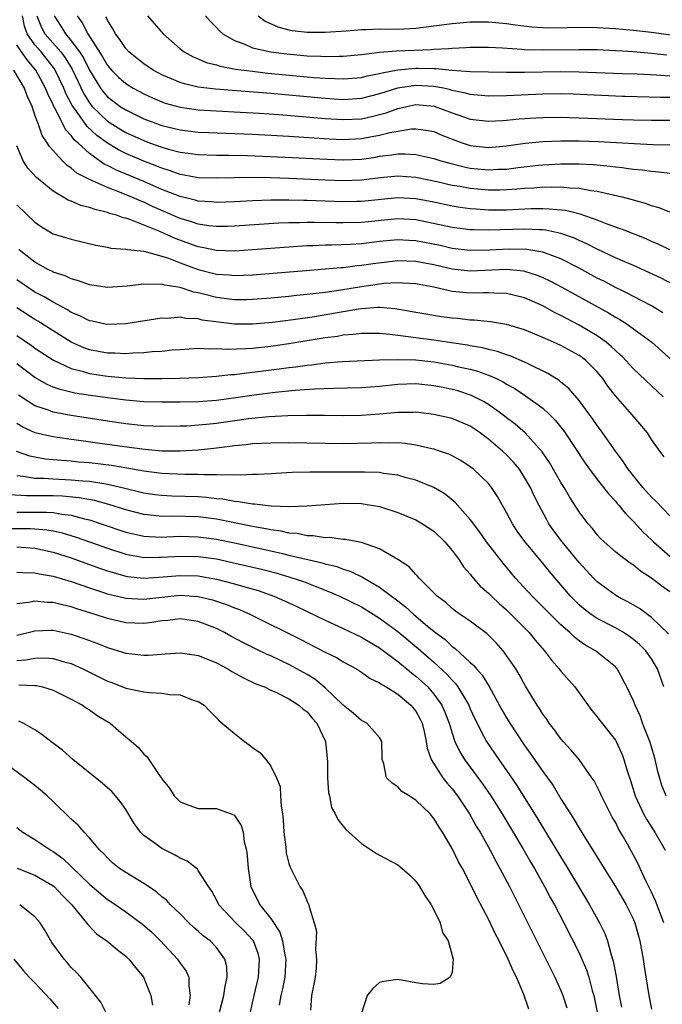
# Model space of a CAD drawing. Units: inches. Extents: x 2580000 to 2583000, y 1509000 to 1512000.
# Drawn here: x 2580139 to 2580210, y 1509344 to 1509453 of the extents above; entities that cross this region are included whole.
import ezdxf

# ---------------------------------------------------------------- set-up
doc = ezdxf.new("R2010")
doc.units = ezdxf.units.IN
doc.header["$MEASUREMENT"] = 0
doc.layers.add('LD25801509_2ft', color=132, linetype='Continuous')

msp = doc.modelspace()

# ---------------------------------------------------------------- linework, layer by layer
at = {"layer": 'LD25801509_2ft'}
for points, elevation in [([(2580211, 1509431.33), (2580209.83, 1509431.83), (2580209, 1509432.03), (2580208.31, 1509432.31), (2580207, 1509432.65), (2580206.74, 1509432.74), (2580205.78, 1509432.98), (2580205.7, 1509433), (2580203, 1509433.62), (2580202.3, 1509433.7), (2580201, 1509433.96), (2580200, 1509434), (2580199, 1509434.11), (2580197.93, 1509434.07), (2580197, 1509434.09), (2580196, 1509434), (2580195, 1509433.95), (2580194.13, 1509433.87), (2580193, 1509433.8), (2580192.23, 1509433.77), (2580191, 1509433.77), (2580189, 1509433.94), (2580187.84, 1509434.16), (2580187, 1509434.3), (2580185.3, 1509434.7), (2580183, 1509435.17), (2580181, 1509435.3), (2580179.11, 1509435.11), (2580177, 1509434.86), (2580175, 1509434.8), (2580173, 1509434.88), (2580169, 1509435.06), (2580167, 1509435.12), (2580165, 1509435.15), (2580163, 1509435.13), (2580161.08, 1509435.08), (2580159, 1509435.14), (2580157.44, 1509435.44), (2580157, 1509435.5), (2580155.91, 1509435.91), (2580155, 1509436.18), (2580154.43, 1509436.43), (2580153, 1509436.97), (2580151, 1509437.82), (2580150.21, 1509438.21), (2580149, 1509438.94), (2580147.81, 1509439.81), (2580146.77, 1509440.77), (2580145.64, 1509442.36), (2580145.1, 1509443.1), (2580144.41, 1509444.41), (2580144.18, 1509445), (2580143.24, 1509447), (2580143.15, 1509447.15), (2580141.68, 1509449), (2580141, 1509449.79), (2580140.15, 1509451), (2580139.84, 1509451.84), (2580139.62, 1509453)], 8436), ([(2580141.21, 1509453), (2580141.71, 1509451.71), (2580142.09, 1509451), (2580143.85, 1509449), (2580144.34, 1509448.34), (2580145.1, 1509447.1), (2580146.37, 1509444.37), (2580147, 1509443.38), (2580147.16, 1509443.16), (2580147.3, 1509443), (2580149, 1509441.38), (2580150.45, 1509440.45), (2580151, 1509440.14), (2580153, 1509439.23), (2580153.62, 1509439), (2580155, 1509438.5), (2580155.71, 1509438.29), (2580157, 1509437.95), (2580157.85, 1509437.85), (2580159, 1509437.69), (2580161, 1509437.63), (2580162.37, 1509437.63), (2580164.42, 1509437.58), (2580168.58, 1509437.42), (2580173.17, 1509437.17), (2580175, 1509437.1), (2580177, 1509437.2), (2580178.58, 1509437.42), (2580179, 1509437.5), (2580180.35, 1509437.65), (2580181, 1509437.77), (2580181.79, 1509437.79), (2580183, 1509437.71), (2580185, 1509437.26), (2580185.77, 1509437), (2580186.73, 1509436.73), (2580188.33, 1509436.33), (2580189, 1509436.19), (2580191, 1509436), (2580192.07, 1509436.07), (2580193, 1509436.1), (2580194.27, 1509436.27), (2580196.51, 1509436.51), (2580197, 1509436.56), (2580199, 1509436.67), (2580200.68, 1509436.68), (2580201, 1509436.67), (2580202.59, 1509436.59), (2580204.42, 1509436.42), (2580205, 1509436.33), (2580205.78, 1509436.25), (2580206.21, 1509436.21), (2580207, 1509436.08), (2580208, 1509436), (2580209, 1509435.86), (2580209.79, 1509435.79), (2580211, 1509435.64)], 8434), ([(2580143.11, 1509453), (2580143.84, 1509451.84), (2580144.35, 1509451), (2580145, 1509450.24), (2580145.91, 1509449), (2580146.34, 1509448.34), (2580147, 1509446.98), (2580148.23, 1509445), (2580148.56, 1509444.56), (2580149, 1509444.07), (2580149.6, 1509443.6), (2580150.4, 1509443), (2580151, 1509442.61), (2580153, 1509441.64), (2580155, 1509440.89), (2580157, 1509440.41), (2580159, 1509440.17), (2580160.12, 1509440.12), (2580165, 1509439.93), (2580167, 1509439.84), (2580169, 1509439.73), (2580173.43, 1509439.43), (2580175, 1509439.35), (2580177, 1509439.45), (2580177.57, 1509439.57), (2580179, 1509439.82), (2580180.12, 1509440.12), (2580181, 1509440.28), (2580182.53, 1509440.53), (2580183, 1509440.54), (2580184.35, 1509440.35), (2580185, 1509440.22), (2580185.85, 1509439.85), (2580187.29, 1509439.29), (2580188.1, 1509439), (2580189, 1509438.71), (2580191, 1509438.49), (2580193, 1509438.65), (2580195.06, 1509438.94), (2580197, 1509439.13), (2580199, 1509439.21), (2580201, 1509439.21), (2580203.15, 1509439.15), (2580205.78, 1509439), (2580207.07, 1509438.93), (2580209.18, 1509438.82), (2580211, 1509438.76)], 8432), ([(2580145.64, 1509453), (2580146.21, 1509452.21), (2580146.81, 1509451), (2580148.46, 1509448.46), (2580149, 1509447.5), (2580149.44, 1509447), (2580150.22, 1509446.22), (2580151, 1509445.52), (2580151.83, 1509445), (2580153, 1509444.37), (2580153.94, 1509443.94), (2580155, 1509443.5), (2580155.37, 1509443.37), (2580157, 1509442.91), (2580159, 1509442.62), (2580161, 1509442.5), (2580163.63, 1509442.37), (2580165.75, 1509442.25), (2580167.9, 1509442.1), (2580170.07, 1509441.93), (2580173, 1509441.67), (2580175, 1509441.55), (2580177, 1509441.65), (2580178.12, 1509441.88), (2580179.71, 1509442.29), (2580181, 1509442.77), (2580181.2, 1509442.8), (2580182, 1509443), (2580183, 1509443.2), (2580185.03, 1509443.03), (2580187, 1509442.29), (2580189, 1509441.6), (2580191, 1509441.36), (2580192.54, 1509441.45), (2580193, 1509441.47), (2580194.38, 1509441.62), (2580196.25, 1509441.75), (2580197, 1509441.79), (2580199, 1509441.81), (2580201, 1509441.76), (2580205.78, 1509441.57), (2580207, 1509441.53), (2580209, 1509441.48), (2580213, 1509441.47)], 8430), ([(2580211, 1509443.97), (2580209.97, 1509443.98), (2580206.1, 1509444.1), (2580205.78, 1509444.11), (2580200.34, 1509444.34), (2580199, 1509444.38), (2580197, 1509444.36), (2580193, 1509444.16), (2580191, 1509444.12), (2580190.21, 1509444.21), (2580189, 1509444.31), (2580188.47, 1509444.47), (2580187, 1509444.77), (2580186.83, 1509444.83), (2580186.05, 1509445), (2580185, 1509445.21), (2580183, 1509445.32), (2580180.99, 1509445.01), (2580179, 1509444.37), (2580177, 1509443.87), (2580175, 1509443.74), (2580173, 1509443.87), (2580167, 1509444.42), (2580160.91, 1509444.91), (2580159, 1509445.14), (2580157.48, 1509445.48), (2580157, 1509445.63), (2580155.88, 1509446.12), (2580155, 1509446.48), (2580154.03, 1509447), (2580153, 1509447.71), (2580151.36, 1509449), (2580151, 1509449.39), (2580150.37, 1509450.37), (2580149.86, 1509451), (2580149.57, 1509451.57), (2580149, 1509452.51), (2580148.86, 1509452.86)], 8428), ([(2580153.4, 1509453), (2580155.13, 1509451), (2580157, 1509449.35), (2580157.44, 1509449), (2580158.45, 1509448.45), (2580159, 1509448.24), (2580159.86, 1509447.86), (2580161, 1509447.57), (2580161.42, 1509447.42), (2580163.12, 1509447.12), (2580165, 1509446.87), (2580166.68, 1509446.68), (2580171.8, 1509446.2), (2580173, 1509446.11), (2580174.08, 1509446.08), (2580175, 1509446.03), (2580177, 1509446.2), (2580177.63, 1509446.37), (2580179, 1509446.63), (2580179.28, 1509446.72), (2580181, 1509447.03), (2580183, 1509447.21), (2580183.22, 1509447.22), (2580185, 1509447.18), (2580185.19, 1509447.19), (2580187, 1509447.01), (2580189, 1509446.86), (2580191, 1509446.8), (2580193, 1509446.78), (2580195, 1509446.79), (2580199, 1509446.86), (2580201, 1509446.83), (2580205.78, 1509446.64), (2580207.42, 1509446.58), (2580209.53, 1509446.47), (2580211, 1509446.36)], 8426), ([(2580159.8, 1509453), (2580160.35, 1509452.35), (2580161, 1509451.71), (2580161.33, 1509451.33), (2580161.72, 1509451), (2580163, 1509450.25), (2580164.15, 1509449.85), (2580165, 1509449.47), (2580167, 1509449.01), (2580168.79, 1509448.79), (2580171, 1509448.59), (2580172.53, 1509448.53), (2580173, 1509448.49), (2580174.54, 1509448.54), (2580175, 1509448.53), (2580177, 1509448.74), (2580179, 1509448.98), (2580180.88, 1509449.12), (2580184.72, 1509449.28), (2580185, 1509449.31), (2580186.62, 1509449.39), (2580187, 1509449.43), (2580188.51, 1509449.49), (2580189, 1509449.53), (2580191, 1509449.53), (2580192.54, 1509449.46), (2580194.68, 1509449.32), (2580195, 1509449.29), (2580197, 1509449.23), (2580201, 1509449.29), (2580203, 1509449.26), (2580205, 1509449.17), (2580205.78, 1509449.12), (2580206.95, 1509449.05), (2580209, 1509448.86), (2580210.67, 1509448.67)], 8424), ([(2580165.62, 1509453), (2580166.4, 1509452.4), (2580167.77, 1509451.77), (2580169, 1509451.44), (2580169.37, 1509451.37), (2580171, 1509451.18), (2580173, 1509451.17), (2580175.33, 1509451.33), (2580177, 1509451.48), (2580177.48, 1509451.48), (2580179, 1509451.54), (2580181, 1509451.53), (2580183, 1509451.62), (2580185, 1509451.87), (2580187, 1509452.15), (2580188.26, 1509452.26), (2580189, 1509452.32), (2580191, 1509452.31), (2580193, 1509452.13), (2580193.99, 1509451.99), (2580195.79, 1509451.79), (2580197, 1509451.71), (2580197.68, 1509451.68), (2580199.69, 1509451.69), (2580201, 1509451.72), (2580203, 1509451.7), (2580205, 1509451.59), (2580205.78, 1509451.52), (2580207, 1509451.41), (2580209, 1509451.17), (2580211.12, 1509450.88)], 8422), ([(2580211, 1509427.19), (2580209.79, 1509427.79), (2580209, 1509428.11), (2580208.39, 1509428.39), (2580205.78, 1509429.42), (2580205.52, 1509429.52), (2580205, 1509429.69), (2580203.92, 1509430.08), (2580203, 1509430.45), (2580201.12, 1509431.12), (2580199.51, 1509431.51), (2580197.69, 1509431.69), (2580197, 1509431.71), (2580195.7, 1509431.7), (2580193, 1509431.57), (2580191, 1509431.56), (2580189.66, 1509431.66), (2580189, 1509431.71), (2580187.87, 1509431.87), (2580187, 1509432.02), (2580185, 1509432.43), (2580183, 1509432.82), (2580181, 1509432.92), (2580177, 1509432.52), (2580176.51, 1509432.51), (2580175, 1509432.49), (2580171, 1509432.63), (2580170.63, 1509432.63), (2580169, 1509432.67), (2580168.66, 1509432.66), (2580167, 1509432.67), (2580165, 1509432.61), (2580163, 1509432.5), (2580161, 1509432.42), (2580160.47, 1509432.47), (2580159, 1509432.56), (2580158.66, 1509432.66), (2580157, 1509433.06), (2580156.9, 1509433.1), (2580155, 1509433.86), (2580153, 1509434.74), (2580149.98, 1509435.98), (2580149, 1509436.49), (2580148.64, 1509436.64), (2580147, 1509437.8), (2580145.71, 1509439), (2580145.33, 1509439.33), (2580145, 1509439.79), (2580144.41, 1509440.41), (2580143.19, 1509442.81), (2580143.05, 1509443.05), (2580143, 1509443.18), (2580142.4, 1509444.4), (2580142.17, 1509445), (2580141.08, 1509447), (2580140.12, 1509448.12), (2580139.52, 1509449), (2580139, 1509449.8)], 8438), ([(2580211.37, 1509423.37), (2580210.05, 1509424.05), (2580208.7, 1509424.7), (2580207, 1509425.45), (2580205.78, 1509425.98), (2580205, 1509426.32), (2580203, 1509427.25), (2580201.85, 1509427.85), (2580201, 1509428.23), (2580200.48, 1509428.48), (2580199, 1509429.01), (2580197.35, 1509429.35), (2580197, 1509429.38), (2580196.62, 1509429.38), (2580195, 1509429.46), (2580191, 1509429.35), (2580189.38, 1509429.38), (2580189, 1509429.41), (2580187, 1509429.66), (2580183, 1509430.48), (2580181, 1509430.6), (2580177, 1509430.21), (2580175, 1509430.16), (2580174.16, 1509430.16), (2580171.79, 1509430.21), (2580171, 1509430.2), (2580170.16, 1509430.16), (2580169, 1509430.15), (2580167.88, 1509430.12), (2580163, 1509429.79), (2580162.24, 1509429.76), (2580161, 1509429.75), (2580160.17, 1509429.83), (2580159, 1509430.01), (2580158.27, 1509430.27), (2580157, 1509430.64), (2580153.97, 1509431.97), (2580153, 1509432.43), (2580152.58, 1509432.58), (2580151.69, 1509433), (2580150.51, 1509433.49), (2580149, 1509434.05), (2580147, 1509434.93), (2580145.63, 1509435.63), (2580145, 1509436.19), (2580144.51, 1509436.51), (2580144.03, 1509437), (2580142.59, 1509438.59), (2580142.36, 1509439), (2580141.8, 1509439.8), (2580141.38, 1509441), (2580141, 1509442.02), (2580140.67, 1509443), (2580140.15, 1509444.15), (2580139.83, 1509445), (2580138.68, 1509447)], 8440), ([(2580210.25, 1509420.25), (2580209, 1509421.01), (2580207, 1509422.04), (2580206.38, 1509422.38), (2580205.78, 1509422.66), (2580205, 1509423.04), (2580203.72, 1509423.72), (2580203, 1509424.08), (2580201, 1509425.16), (2580199, 1509426.19), (2580197, 1509426.93), (2580195.24, 1509427.24), (2580193.28, 1509427.28), (2580191.17, 1509427.17), (2580189, 1509427.12), (2580187, 1509427.35), (2580185.67, 1509427.67), (2580183, 1509428.2), (2580182.22, 1509428.22), (2580181, 1509428.29), (2580179, 1509428.1), (2580177, 1509427.87), (2580175.79, 1509427.79), (2580173.7, 1509427.7), (2580173, 1509427.7), (2580171.63, 1509427.63), (2580171, 1509427.62), (2580169, 1509427.49), (2580165, 1509427.19), (2580163, 1509427.06), (2580161, 1509427.11), (2580159.45, 1509427.45), (2580159, 1509427.51), (2580156.45, 1509428.45), (2580154.78, 1509429.22), (2580151.46, 1509430.54), (2580151, 1509430.67), (2580150.72, 1509430.72), (2580149.99, 1509431), (2580149.21, 1509431.21), (2580149, 1509431.3), (2580147.62, 1509431.62), (2580147, 1509431.86), (2580146.07, 1509432.07), (2580145, 1509432.54), (2580144.66, 1509432.66), (2580144.11, 1509433), (2580143, 1509433.65), (2580141.15, 1509435.15), (2580140.2, 1509436.2), (2580139.7, 1509437), (2580139, 1509438.64)], 8442), ([(2580139, 1509432.14), (2580141, 1509430.24), (2580141.72, 1509429.72), (2580143, 1509428.96), (2580145, 1509428.35), (2580147.71, 1509427.71), (2580149, 1509427.47), (2580149.38, 1509427.38), (2580151, 1509427.28), (2580151.21, 1509427.21), (2580153, 1509427.06), (2580155, 1509426.51), (2580155.72, 1509426.28), (2580157, 1509425.76), (2580159, 1509425.03), (2580161, 1509424.52), (2580162.42, 1509424.42), (2580163, 1509424.36), (2580165, 1509424.45), (2580170.91, 1509424.91), (2580173, 1509425.08), (2580174.75, 1509425.25), (2580175, 1509425.26), (2580176.53, 1509425.47), (2580177, 1509425.5), (2580178.3, 1509425.7), (2580181, 1509426.01), (2580183, 1509425.95), (2580185, 1509425.58), (2580187, 1509425.11), (2580189, 1509424.89), (2580193, 1509425.06), (2580194.86, 1509424.86), (2580195, 1509424.83), (2580196.39, 1509424.39), (2580197, 1509424.14), (2580197.78, 1509423.78), (2580199.09, 1509423.09), (2580204.24, 1509420.24), (2580205, 1509419.77), (2580205.5, 1509419.5), (2580205.78, 1509419.32), (2580206.29, 1509419), (2580207, 1509418.49), (2580209.01, 1509417), (2580211.25, 1509415)], 8444), ([(2580210.26, 1509411), (2580207, 1509414.08), (2580206.16, 1509415), (2580205.78, 1509415.38), (2580205.58, 1509415.58), (2580205, 1509416.08), (2580204.55, 1509416.55), (2580204, 1509417), (2580203, 1509417.71), (2580201, 1509418.9), (2580199.61, 1509419.61), (2580199, 1509419.96), (2580198.29, 1509420.29), (2580197, 1509421.01), (2580195, 1509421.9), (2580193, 1509422.39), (2580191.59, 1509422.41), (2580191, 1509422.45), (2580190.45, 1509422.45), (2580189, 1509422.4), (2580187, 1509422.61), (2580185, 1509423.08), (2580183.36, 1509423.36), (2580183, 1509423.44), (2580181.53, 1509423.53), (2580181, 1509423.54), (2580179.47, 1509423.47), (2580179, 1509423.42), (2580177, 1509423.13), (2580174.74, 1509422.74), (2580173, 1509422.49), (2580171.65, 1509422.35), (2580171, 1509422.25), (2580169.85, 1509422.15), (2580169, 1509422.04), (2580167, 1509421.86), (2580165, 1509421.71), (2580164.31, 1509421.69), (2580163, 1509421.68), (2580161, 1509421.92), (2580159.73, 1509422.27), (2580159, 1509422.44), (2580158.52, 1509422.52), (2580157, 1509423.05), (2580155.31, 1509423.31), (2580155, 1509423.42), (2580153.36, 1509423.36), (2580153, 1509423.41), (2580151.17, 1509423.17), (2580149, 1509423.05), (2580147, 1509423.34), (2580145.79, 1509423.79), (2580145, 1509423.98), (2580144.33, 1509424.33), (2580143, 1509424.74), (2580142.84, 1509424.84), (2580142.49, 1509425), (2580141, 1509425.82), (2580139.48, 1509427), (2580139.23, 1509427.23)], 8446), ([(2580210.38, 1509404.38), (2580209.9, 1509405), (2580209, 1509406.29), (2580208.53, 1509407), (2580206.85, 1509409), (2580205.78, 1509410.21), (2580205, 1509411.1), (2580204.16, 1509412.17), (2580203.61, 1509413), (2580203, 1509413.74), (2580201.76, 1509415), (2580201.33, 1509415.33), (2580201, 1509415.56), (2580199, 1509416.63), (2580198.19, 1509417), (2580197, 1509417.53), (2580195, 1509418.36), (2580193, 1509418.96), (2580191.25, 1509419.25), (2580189.44, 1509419.44), (2580189, 1509419.44), (2580187.61, 1509419.61), (2580187, 1509419.67), (2580185.82, 1509419.82), (2580184.1, 1509420.1), (2580183, 1509420.29), (2580182.41, 1509420.41), (2580180.68, 1509420.68), (2580179, 1509420.82), (2580178.82, 1509420.82), (2580177, 1509420.7), (2580176.66, 1509420.66), (2580171.82, 1509419.82), (2580169.46, 1509419.46), (2580167.18, 1509419.18), (2580165, 1509419), (2580163, 1509419.01), (2580161.22, 1509419.22), (2580159.45, 1509419.45), (2580159, 1509419.57), (2580157.63, 1509419.63), (2580157, 1509419.76), (2580155.64, 1509419.64), (2580155, 1509419.65), (2580151, 1509419.03), (2580149.05, 1509418.95), (2580148.75, 1509419), (2580147.32, 1509419.32), (2580147, 1509419.37), (2580145.93, 1509419.93), (2580145, 1509420.3), (2580144.57, 1509420.57), (2580143, 1509421.41), (2580142.01, 1509422.01), (2580141, 1509422.53), (2580140.28, 1509423), (2580139, 1509423.9)], 8448), ([(2580211, 1509397.85), (2580209.48, 1509399.48), (2580209, 1509399.92), (2580208.05, 1509401), (2580207, 1509402.27), (2580206.43, 1509403), (2580205.87, 1509403.87), (2580205.78, 1509403.98), (2580205, 1509405), (2580203.35, 1509407.35), (2580203, 1509407.81), (2580202.51, 1509408.51), (2580201, 1509410.58), (2580199.89, 1509411.89), (2580199, 1509412.61), (2580198.79, 1509412.79), (2580197.56, 1509413.56), (2580195.38, 1509414.62), (2580195, 1509414.82), (2580193.48, 1509415.48), (2580193, 1509415.63), (2580192, 1509416), (2580191, 1509416.21), (2580190.38, 1509416.38), (2580189, 1509416.61), (2580188.68, 1509416.68), (2580186.95, 1509416.95), (2580185, 1509417.22), (2580183, 1509417.48), (2580182.43, 1509417.57), (2580181, 1509417.75), (2580180.13, 1509417.87), (2580179, 1509417.97), (2580177, 1509417.98), (2580176.14, 1509417.86), (2580175, 1509417.77), (2580174.35, 1509417.65), (2580173, 1509417.48), (2580169, 1509416.82), (2580167, 1509416.52), (2580165, 1509416.31), (2580164.26, 1509416.26), (2580162.21, 1509416.21), (2580161, 1509416.28), (2580160.25, 1509416.25), (2580159, 1509416.3), (2580157, 1509416.18), (2580156.12, 1509416.12), (2580155, 1509416), (2580153.93, 1509415.93), (2580153, 1509415.83), (2580151.79, 1509415.79), (2580151, 1509415.73), (2580149.8, 1509415.8), (2580149, 1509415.8), (2580147, 1509416.18), (2580146.4, 1509416.4), (2580145, 1509417.01), (2580143, 1509418.25), (2580141.32, 1509419.32), (2580141, 1509419.5), (2580139, 1509420.81)], 8450), ([(2580139, 1509417.76), (2580140.63, 1509416.63), (2580141, 1509416.35), (2580143.03, 1509415.03), (2580145, 1509414.11), (2580146.19, 1509413.81), (2580147, 1509413.56), (2580149, 1509413.25), (2580151, 1509413.08), (2580153, 1509413), (2580154.99, 1509413.01), (2580156.95, 1509413.05), (2580159, 1509413.13), (2580161, 1509413.26), (2580162.56, 1509413.44), (2580163, 1509413.45), (2580164.36, 1509413.64), (2580165, 1509413.69), (2580167.94, 1509414.06), (2580169, 1509414.21), (2580169.71, 1509414.29), (2580171, 1509414.48), (2580171.48, 1509414.52), (2580173, 1509414.72), (2580174.88, 1509414.88), (2580179, 1509415.07), (2580181, 1509415.12), (2580183, 1509415.06), (2580185, 1509414.83), (2580187, 1509414.47), (2580187.7, 1509414.3), (2580189, 1509414.02), (2580189.81, 1509413.81), (2580191, 1509413.39), (2580191.88, 1509413), (2580192.63, 1509412.63), (2580193, 1509412.39), (2580193.9, 1509411.9), (2580195.11, 1509411.11), (2580197, 1509409.72), (2580197.78, 1509409), (2580198.39, 1509408.39), (2580199.28, 1509407.28), (2580199.48, 1509407), (2580201.67, 1509403.67), (2580202.15, 1509403), (2580203, 1509401.87), (2580204.27, 1509400.27), (2580205, 1509399.49), (2580205.22, 1509399.22), (2580205.41, 1509399), (2580205.78, 1509398.53), (2580206.11, 1509398.11), (2580207, 1509397.23), (2580208.07, 1509396.07), (2580209, 1509395.23), (2580209.22, 1509395), (2580211, 1509393.43)], 8452), ([(2580211, 1509389.48), (2580210.11, 1509390.11), (2580209, 1509391.01), (2580207.78, 1509391.78), (2580207, 1509392.42), (2580206.65, 1509392.65), (2580206.15, 1509393), (2580205.78, 1509393.29), (2580205, 1509393.89), (2580203.77, 1509395), (2580203.38, 1509395.38), (2580203, 1509395.79), (2580202.47, 1509396.47), (2580202, 1509397), (2580201, 1509398.31), (2580199.95, 1509399.95), (2580199.35, 1509401), (2580199, 1509401.56), (2580197.74, 1509403.74), (2580196.92, 1509404.92), (2580195.07, 1509407), (2580193.97, 1509407.97), (2580193, 1509408.67), (2580192.59, 1509409), (2580191, 1509410.14), (2580190.47, 1509410.47), (2580189.15, 1509411.15), (2580187.63, 1509411.63), (2580187, 1509411.8), (2580186, 1509412), (2580185, 1509412.21), (2580183, 1509412.42), (2580181, 1509412.34), (2580179, 1509412.11), (2580177, 1509411.97), (2580173.92, 1509411.92), (2580171.84, 1509411.84), (2580169.69, 1509411.69), (2580167.47, 1509411.47), (2580165.18, 1509411.18), (2580163.13, 1509410.87), (2580161, 1509410.58), (2580159, 1509410.45), (2580157, 1509410.41), (2580155, 1509410.39), (2580153, 1509410.44), (2580151, 1509410.61), (2580149, 1509410.87), (2580147.13, 1509411.13), (2580145.4, 1509411.4), (2580143.78, 1509411.78), (2580143, 1509412.07), (2580142.34, 1509412.34), (2580141, 1509413.1), (2580139, 1509414.62)], 8454), ([(2580210.86, 1509384.86), (2580209, 1509386.67), (2580207.65, 1509387.65), (2580206.39, 1509388.39), (2580205.78, 1509388.7), (2580205.21, 1509389), (2580205, 1509389.13), (2580203, 1509390.59), (2580202.59, 1509391), (2580201, 1509392.74), (2580199.13, 1509395), (2580198.23, 1509396.23), (2580197.68, 1509397), (2580197.43, 1509397.43), (2580196.59, 1509399), (2580196.06, 1509400.06), (2580195.64, 1509401), (2580195, 1509402.1), (2580194.42, 1509403), (2580193.77, 1509403.77), (2580193, 1509404.58), (2580192.56, 1509405), (2580191, 1509406.32), (2580190.6, 1509406.6), (2580190.09, 1509407), (2580189, 1509407.74), (2580187, 1509408.59), (2580185, 1509409.04), (2580183, 1509409.28), (2580182.74, 1509409.26), (2580181, 1509409.26), (2580179, 1509409.07), (2580177, 1509408.93), (2580175, 1509408.9), (2580172.93, 1509408.93), (2580170.94, 1509408.94), (2580168.9, 1509408.9), (2580166.79, 1509408.79), (2580164.56, 1509408.56), (2580161, 1509408.04), (2580159.93, 1509407.93), (2580157.76, 1509407.76), (2580157, 1509407.74), (2580155, 1509407.7), (2580153, 1509407.79), (2580151, 1509408.01), (2580149, 1509408.3), (2580145, 1509408.93), (2580143, 1509409.31), (2580142.5, 1509409.5), (2580141, 1509410), (2580139.18, 1509411.18)], 8456), ([(2580210.34, 1509379), (2580209.65, 1509381), (2580209, 1509382.12), (2580208.35, 1509383), (2580207.68, 1509383.68), (2580207, 1509384.25), (2580206.57, 1509384.57), (2580205.9, 1509385), (2580205.78, 1509385.07), (2580205, 1509385.52), (2580203, 1509386.55), (2580202.33, 1509387), (2580201.57, 1509387.57), (2580201, 1509388.07), (2580200.53, 1509388.53), (2580200.07, 1509389), (2580197.73, 1509391.73), (2580197, 1509392.64), (2580195.03, 1509395.03), (2580194.19, 1509396.19), (2580193.65, 1509397), (2580193, 1509398.23), (2580192.56, 1509399), (2580192.01, 1509400.01), (2580191.35, 1509401), (2580191, 1509401.43), (2580189.35, 1509403), (2580189, 1509403.28), (2580187.96, 1509403.96), (2580187, 1509404.49), (2580186.65, 1509404.65), (2580185.62, 1509405), (2580185, 1509405.2), (2580184.75, 1509405.25), (2580183, 1509405.67), (2580181.85, 1509405.85), (2580181, 1509405.92), (2580180.11, 1509405.89), (2580179, 1509405.93), (2580178.12, 1509405.88), (2580175, 1509405.82), (2580169, 1509405.91), (2580167, 1509405.89), (2580165, 1509405.79), (2580164.3, 1509405.7), (2580163, 1509405.58), (2580162.5, 1509405.5), (2580160.71, 1509405.29), (2580159, 1509405.12), (2580157, 1509405), (2580155, 1509405.01), (2580152.79, 1509405.21), (2580148.14, 1509405.86), (2580145.82, 1509406.18), (2580145, 1509406.27), (2580143.49, 1509406.51), (2580143, 1509406.57), (2580142.64, 1509406.64), (2580141.03, 1509407.03), (2580139.65, 1509407.65), (2580139, 1509408.04)], 8458), ([(2580210.59, 1509367), (2580210.14, 1509368.14), (2580209.68, 1509369.68), (2580209.39, 1509371), (2580209, 1509372.39), (2580208.8, 1509373), (2580208.01, 1509375), (2580207.76, 1509375.76), (2580207.17, 1509377), (2580207, 1509377.46), (2580206.27, 1509379), (2580205.83, 1509379.83), (2580205.78, 1509379.93), (2580205.19, 1509381), (2580205, 1509381.21), (2580202.83, 1509383), (2580201.63, 1509383.63), (2580201, 1509384.09), (2580200.48, 1509384.48), (2580199.97, 1509385), (2580199, 1509385.84), (2580195.81, 1509389), (2580194, 1509391), (2580192.64, 1509392.64), (2580190.8, 1509395), (2580190.06, 1509396.06), (2580189.34, 1509397), (2580189.21, 1509397.21), (2580189, 1509397.47), (2580187.35, 1509399.35), (2580186.25, 1509400.25), (2580185, 1509401), (2580183, 1509401.79), (2580181.94, 1509402.06), (2580181, 1509402.34), (2580179.45, 1509402.55), (2580179, 1509402.63), (2580177.32, 1509402.68), (2580177, 1509402.7), (2580173.3, 1509402.7), (2580171.31, 1509402.69), (2580169.37, 1509402.63), (2580167, 1509402.51), (2580165.58, 1509402.42), (2580165, 1509402.41), (2580163.66, 1509402.34), (2580163, 1509402.37), (2580161.66, 1509402.34), (2580161, 1509402.4), (2580159.61, 1509402.39), (2580159, 1509402.44), (2580157.57, 1509402.43), (2580155, 1509402.52), (2580153, 1509402.79), (2580151.14, 1509403.14), (2580149.43, 1509403.43), (2580147, 1509403.71), (2580145.8, 1509403.8), (2580145, 1509403.88), (2580143.95, 1509403.95), (2580143, 1509404.05), (2580142.13, 1509404.13), (2580141, 1509404.32), (2580140.44, 1509404.44), (2580138.97, 1509404.97)], 8460), ([(2580139, 1509402.3), (2580139.75, 1509402.25), (2580141, 1509402.03), (2580141.98, 1509402.02), (2580143, 1509401.94), (2580145, 1509401.85), (2580146.27, 1509401.73), (2580147, 1509401.68), (2580148.58, 1509401.42), (2580149, 1509401.37), (2580150.63, 1509401), (2580153, 1509400.42), (2580154.23, 1509400.23), (2580155, 1509400.14), (2580156.09, 1509400.09), (2580159, 1509400), (2580159.93, 1509399.93), (2580161, 1509399.79), (2580161.73, 1509399.73), (2580163, 1509399.48), (2580163.46, 1509399.46), (2580165, 1509399.18), (2580165.19, 1509399.19), (2580167.03, 1509398.97), (2580169.1, 1509398.9), (2580171.03, 1509398.97), (2580173, 1509399.13), (2580175, 1509399.25), (2580177, 1509399.21), (2580177.19, 1509399.19), (2580179, 1509398.88), (2580181, 1509398.24), (2580183, 1509397.43), (2580183.74, 1509397), (2580185, 1509396.16), (2580186.19, 1509395), (2580187, 1509394.06), (2580187.78, 1509393), (2580188.26, 1509392.26), (2580189, 1509391.43), (2580189.18, 1509391.18), (2580190.11, 1509390.11), (2580191, 1509389.35), (2580191.33, 1509389), (2580192.19, 1509388.19), (2580193, 1509387.49), (2580195.49, 1509385), (2580196.16, 1509384.16), (2580197.17, 1509383), (2580197.95, 1509381.95), (2580198.79, 1509381), (2580199, 1509380.73), (2580200.54, 1509379), (2580202.41, 1509376.41), (2580203, 1509375.7), (2580203.3, 1509375.3), (2580205, 1509373.13), (2580205.08, 1509373), (2580205.69, 1509371.69), (2580205.78, 1509371.44), (2580205.95, 1509371), (2580206.34, 1509369.66), (2580206.68, 1509368.68), (2580207.2, 1509367), (2580208.12, 1509365), (2580208.43, 1509364.43), (2580209.21, 1509363.21), (2580209.35, 1509363), (2580210.48, 1509361)], 8462), ([(2580210.33, 1509353), (2580209.43, 1509355.43), (2580209, 1509356.39), (2580208.38, 1509357.62), (2580207.73, 1509359), (2580207.51, 1509359.51), (2580207, 1509360.47), (2580206.34, 1509361.66), (2580205.78, 1509362.63), (2580205.36, 1509363.36), (2580205, 1509364.09), (2580204.66, 1509364.66), (2580204.48, 1509365), (2580203.47, 1509367), (2580203.33, 1509367.33), (2580203, 1509368), (2580202.65, 1509368.65), (2580202.42, 1509369), (2580201, 1509371), (2580200.09, 1509372.09), (2580199.25, 1509373), (2580199, 1509373.29), (2580198.29, 1509374.29), (2580197.71, 1509375), (2580197.44, 1509375.44), (2580197, 1509376.02), (2580196.63, 1509376.63), (2580196.38, 1509377), (2580195.08, 1509379.08), (2580194.38, 1509380.38), (2580194.01, 1509381), (2580193, 1509382.49), (2580192.62, 1509383), (2580191.85, 1509383.85), (2580191, 1509384.71), (2580190.85, 1509384.85), (2580189, 1509386.24), (2580187.89, 1509387), (2580187.37, 1509387.37), (2580187, 1509387.66), (2580186.3, 1509388.3), (2580185.36, 1509389), (2580185, 1509389.38), (2580183.36, 1509391), (2580183.2, 1509391.2), (2580183, 1509391.39), (2580182.25, 1509392.25), (2580181, 1509393.07), (2580179, 1509394.24), (2580177, 1509394.94), (2580175.26, 1509395.26), (2580175, 1509395.27), (2580173.47, 1509395.47), (2580173, 1509395.45), (2580171.68, 1509395.68), (2580171, 1509395.68), (2580169.91, 1509395.91), (2580169, 1509395.97), (2580168.16, 1509396.16), (2580167, 1509396.31), (2580166.44, 1509396.44), (2580165, 1509396.69), (2580161, 1509397.49), (2580159, 1509397.75), (2580156.17, 1509397.83), (2580155, 1509397.81), (2580154.08, 1509397.92), (2580153, 1509398.01), (2580151, 1509398.52), (2580149.13, 1509399.13), (2580147.55, 1509399.55), (2580145.86, 1509399.86), (2580144.04, 1509400.04), (2580143, 1509400.07), (2580141, 1509400.09), (2580140.07, 1509400.07), (2580138.17, 1509400.17)], 8464), ([(2580139, 1509398.27), (2580141, 1509398.29), (2580142.28, 1509398.28), (2580143, 1509398.22), (2580143.95, 1509398.05), (2580145, 1509397.94), (2580146.46, 1509397.54), (2580147, 1509397.43), (2580148.31, 1509397), (2580151, 1509396.08), (2580151.87, 1509395.87), (2580153, 1509395.63), (2580153.58, 1509395.58), (2580155, 1509395.53), (2580155.54, 1509395.54), (2580157, 1509395.61), (2580159, 1509395.57), (2580161, 1509395.29), (2580163, 1509394.88), (2580167, 1509394), (2580168.3, 1509393.7), (2580169, 1509393.55), (2580172.68, 1509392.68), (2580173, 1509392.57), (2580174.27, 1509392.27), (2580175, 1509391.98), (2580175.77, 1509391.77), (2580177.12, 1509391.12), (2580177.3, 1509391), (2580179, 1509390.01), (2580180.3, 1509389), (2580180.71, 1509388.71), (2580181, 1509388.48), (2580181.85, 1509387.85), (2580182.76, 1509387), (2580184.28, 1509385.72), (2580185.15, 1509385), (2580186.22, 1509384.22), (2580187, 1509383.48), (2580187.29, 1509383.29), (2580189, 1509381.7), (2580189.38, 1509381.38), (2580189.68, 1509381), (2580190.32, 1509380.32), (2580191.07, 1509379.07), (2580192.5, 1509376.5), (2580193, 1509375.61), (2580193.37, 1509375), (2580195, 1509372.54), (2580195.65, 1509371.65), (2580197, 1509369.68), (2580198.13, 1509368.13), (2580199, 1509366.66), (2580200.06, 1509365), (2580200.44, 1509364.44), (2580201, 1509363.45), (2580201.71, 1509362.29), (2580202.71, 1509360.71), (2580203.75, 1509359), (2580205, 1509357), (2580205.78, 1509355.7), (2580206.21, 1509355), (2580207, 1509353.38), (2580207.16, 1509353), (2580207.69, 1509351), (2580208.06, 1509349), (2580208.18, 1509348.18), (2580208.7, 1509345), (2580209, 1509343.48)], 8466), ([(2580138.47, 1509396.47), (2580140.47, 1509396.47), (2580141, 1509396.44), (2580142.32, 1509396.32), (2580143, 1509396.2), (2580143.99, 1509395.99), (2580145.53, 1509395.53), (2580147.01, 1509395.01), (2580149, 1509394.29), (2580151, 1509393.64), (2580152.64, 1509393.36), (2580153, 1509393.29), (2580154.69, 1509393.31), (2580155, 1509393.3), (2580157, 1509393.44), (2580159, 1509393.4), (2580161, 1509393.11), (2580162.74, 1509392.74), (2580165.98, 1509391.98), (2580167.57, 1509391.57), (2580169.12, 1509391.12), (2580170.62, 1509390.62), (2580171.89, 1509390.11), (2580173.49, 1509389.49), (2580174.59, 1509389), (2580177, 1509387.82), (2580179, 1509386.6), (2580181, 1509385.1), (2580183.24, 1509383.24), (2580185, 1509381.72), (2580186.42, 1509380.42), (2580187, 1509379.74), (2580187.37, 1509379.37), (2580187.64, 1509379), (2580188.57, 1509377.43), (2580188.84, 1509377), (2580189, 1509376.61), (2580189.5, 1509375.5), (2580189.76, 1509375), (2580190.15, 1509374.15), (2580190.8, 1509373), (2580192.15, 1509371), (2580193, 1509369.81), (2580194.14, 1509368.14), (2580196.44, 1509364.44), (2580199, 1509360.24), (2580199.48, 1509359.48), (2580202.16, 1509355), (2580203.26, 1509353), (2580203.83, 1509351.83), (2580204.12, 1509351), (2580204.54, 1509349.46), (2580204.77, 1509348.77), (2580205.09, 1509347.09), (2580205.44, 1509345), (2580205.69, 1509343.69)], 8468), ([(2580139, 1509394.44), (2580141, 1509394.29), (2580143, 1509393.87), (2580145, 1509393.24), (2580148.11, 1509392.11), (2580149, 1509391.81), (2580149.61, 1509391.61), (2580151, 1509391.23), (2580151.19, 1509391.19), (2580153, 1509391), (2580155.13, 1509391.13), (2580157, 1509391.3), (2580159, 1509391.24), (2580161, 1509390.89), (2580163, 1509390.39), (2580163.89, 1509390.11), (2580165.62, 1509389.62), (2580167.35, 1509389), (2580168.5, 1509388.5), (2580169.87, 1509387.87), (2580173, 1509386.36), (2580175, 1509385.45), (2580177, 1509384.51), (2580177.93, 1509383.93), (2580179, 1509383.3), (2580181, 1509381.81), (2580181.44, 1509381.44), (2580182, 1509381), (2580182.54, 1509380.54), (2580183, 1509380.2), (2580183.64, 1509379.64), (2580184.31, 1509379), (2580185, 1509378.21), (2580185.87, 1509377), (2580186.21, 1509376.21), (2580186.68, 1509375), (2580187, 1509373.9), (2580187.31, 1509373), (2580187.84, 1509371.84), (2580188.36, 1509371), (2580190.34, 1509368.34), (2580191.26, 1509367), (2580192.52, 1509365), (2580194.81, 1509361.19), (2580195.67, 1509359.67), (2580196.08, 1509359), (2580197.2, 1509357), (2580197.81, 1509355.81), (2580198.28, 1509355), (2580199.33, 1509353), (2580201, 1509349.7), (2580201.31, 1509349), (2580201.81, 1509347.81), (2580202.06, 1509347), (2580202.45, 1509345.55), (2580202.62, 1509345), (2580203.03, 1509342.97)], 8470), ([(2580139, 1509391.67), (2580139.61, 1509391.61), (2580141, 1509391.58), (2580141.47, 1509391.47), (2580143, 1509391.23), (2580145, 1509390.63), (2580147, 1509389.94), (2580149, 1509389.28), (2580151, 1509388.79), (2580153, 1509388.68), (2580155, 1509388.91), (2580157, 1509389.11), (2580159, 1509388.98), (2580160.59, 1509388.59), (2580162.11, 1509388.11), (2580163, 1509387.74), (2580163.54, 1509387.54), (2580164.77, 1509387), (2580170.26, 1509384.26), (2580173, 1509382.84), (2580174.24, 1509382.24), (2580175, 1509381.77), (2580176.45, 1509381), (2580177, 1509380.65), (2580177.95, 1509379.95), (2580179, 1509379.47), (2580179.26, 1509379.26), (2580179.74, 1509379), (2580181, 1509378.22), (2580182.46, 1509377), (2580183, 1509376.32), (2580183.47, 1509375.47), (2580183.69, 1509375), (2580183.92, 1509374.08), (2580184.15, 1509373), (2580184.25, 1509372.25), (2580184.7, 1509371), (2580185.97, 1509369), (2580186.42, 1509368.42), (2580187, 1509367.76), (2580187.58, 1509367), (2580188.92, 1509365), (2580189.67, 1509363.67), (2580190.08, 1509363), (2580191.2, 1509361), (2580191.81, 1509359.81), (2580192.27, 1509359), (2580193.31, 1509357), (2580198.31, 1509347), (2580199, 1509345.53), (2580199.22, 1509345), (2580199.65, 1509343.65)], 8472), ([(2580195.47, 1509343.47), (2580194.91, 1509345.09), (2580194.09, 1509347), (2580193.72, 1509347.72), (2580193.19, 1509349), (2580192.18, 1509351), (2580191.77, 1509351.77), (2580191, 1509353.41), (2580189.76, 1509355.76), (2580189, 1509357.35), (2580188.13, 1509359), (2580187.72, 1509359.72), (2580187, 1509361.21), (2580185.95, 1509363), (2580185.56, 1509363.56), (2580185, 1509364.52), (2580184.58, 1509365), (2580183, 1509366.53), (2580182.7, 1509366.7), (2580182.25, 1509367), (2580181.47, 1509367.47), (2580181, 1509367.99), (2580180.38, 1509368.38), (2580179.78, 1509369), (2580179.46, 1509370.54), (2580179.29, 1509371), (2580179.27, 1509371.27), (2580179.26, 1509373), (2580179, 1509373.42), (2580177.58, 1509375), (2580177, 1509375.3), (2580176.1, 1509376.1), (2580175, 1509376.99), (2580173, 1509378.9), (2580171.85, 1509379.85), (2580171, 1509380.36), (2580169.88, 1509381), (2580169, 1509381.48), (2580167, 1509382.44), (2580166.6, 1509382.6), (2580165.25, 1509383.25), (2580163.91, 1509383.91), (2580162.61, 1509384.61), (2580161.91, 1509385), (2580161, 1509385.45), (2580159, 1509386.22), (2580157, 1509386.5), (2580155.66, 1509386.34), (2580155, 1509386.28), (2580153.89, 1509386.11), (2580153, 1509386), (2580151, 1509386.08), (2580149, 1509386.54), (2580147.62, 1509387), (2580145.61, 1509387.61), (2580145, 1509387.83), (2580144.04, 1509388.04), (2580143, 1509388.33), (2580142.33, 1509388.33), (2580141, 1509388.45), (2580140.3, 1509388.3), (2580139, 1509388.16)], 8474), ([(2580139, 1509384.71), (2580140.25, 1509385), (2580141, 1509385.19), (2580142.73, 1509385.27), (2580143, 1509385.27), (2580145, 1509384.84), (2580146.37, 1509384.36), (2580147, 1509384.12), (2580147.82, 1509383.82), (2580149, 1509383.34), (2580150.18, 1509383), (2580151, 1509382.74), (2580153, 1509382.51), (2580153.48, 1509382.52), (2580155, 1509382.63), (2580155.36, 1509382.64), (2580157, 1509382.78), (2580158.55, 1509382.55), (2580159, 1509382.49), (2580159.85, 1509382.15), (2580161, 1509381.65), (2580162.25, 1509381), (2580162.72, 1509380.72), (2580164.01, 1509380.01), (2580165.36, 1509379.36), (2580166.31, 1509379), (2580167, 1509378.65), (2580167.62, 1509378.38), (2580169, 1509377.68), (2580170.09, 1509377), (2580170.56, 1509376.56), (2580171, 1509376.26), (2580171.56, 1509375.56), (2580172.07, 1509375), (2580173.03, 1509373), (2580173.26, 1509370.74), (2580173.27, 1509369), (2580173.35, 1509367.35), (2580173.47, 1509367), (2580173.7, 1509365.7), (2580174.12, 1509365), (2580174.4, 1509364.4), (2580175, 1509363.66), (2580175.28, 1509363.28), (2580177, 1509361.75), (2580178.66, 1509360.66), (2580179, 1509360.47), (2580181, 1509359.41), (2580181.23, 1509359.23), (2580182.29, 1509358.29), (2580183, 1509357.61), (2580183.42, 1509357), (2580184, 1509356), (2580184.69, 1509355), (2580185, 1509354.42), (2580185.69, 1509353), (2580185.94, 1509351.94), (2580186.55, 1509351), (2580187.13, 1509349), (2580187, 1509347.54), (2580186.8, 1509347), (2580185.7, 1509346.3), (2580185, 1509346.21), (2580183.73, 1509346.27), (2580183, 1509346.38), (2580181, 1509346.76), (2580179.47, 1509346.53), (2580179, 1509346.41), (2580178.25, 1509345.75), (2580177.64, 1509345), (2580177, 1509343.06)], 8476), ([(2580139, 1509381.91), (2580140, 1509382), (2580141, 1509382.19), (2580142.21, 1509382.21), (2580143, 1509382.14), (2580144.22, 1509381.78), (2580145, 1509381.58), (2580146.29, 1509381), (2580149, 1509379.65), (2580149.48, 1509379.48), (2580151, 1509378.88), (2580153, 1509378.47), (2580153.61, 1509378.39), (2580155, 1509378.33), (2580155.82, 1509378.18), (2580157, 1509378.12), (2580158.44, 1509377.56), (2580159, 1509377.41), (2580159.64, 1509377), (2580160.31, 1509376.31), (2580161, 1509375.61), (2580161.29, 1509375.29), (2580163, 1509373.86), (2580164.09, 1509373), (2580164.62, 1509372.62), (2580165, 1509372.32), (2580165.78, 1509371.78), (2580166.46, 1509371), (2580167, 1509370.28), (2580167.63, 1509369), (2580168.03, 1509368.03), (2580168.09, 1509367), (2580168.14, 1509365.86), (2580168.31, 1509365), (2580168.37, 1509364.37), (2580168.45, 1509363), (2580168.66, 1509361.34), (2580168.71, 1509360.71), (2580169, 1509359.56), (2580169.13, 1509359.13), (2580170.22, 1509357), (2580170.54, 1509356.54), (2580171, 1509355.35), (2580171.14, 1509355.14), (2580171.2, 1509355), (2580171.22, 1509354.78), (2580171.78, 1509353), (2580172.03, 1509352.03), (2580171.94, 1509350.06), (2580172.06, 1509349), (2580171.99, 1509347.99), (2580171.88, 1509347), (2580171.76, 1509346.24), (2580171.49, 1509345), (2580171.38, 1509343.38)], 8478), ([(2580139.22, 1509379.22), (2580141, 1509379.16), (2580141.15, 1509379.15), (2580141.82, 1509379), (2580143, 1509378.66), (2580145, 1509377.67), (2580146.23, 1509377), (2580146.68, 1509376.68), (2580147, 1509376.48), (2580147.87, 1509375.87), (2580149.3, 1509375), (2580150.22, 1509374.22), (2580151, 1509373.52), (2580151.65, 1509373), (2580152.38, 1509372.38), (2580153, 1509371.6), (2580153.32, 1509371.32), (2580154.65, 1509369.35), (2580154.95, 1509368.95), (2580155, 1509368.86), (2580155.83, 1509367.83), (2580156.36, 1509367), (2580157, 1509366.35), (2580157.97, 1509365.97), (2580159, 1509365.62), (2580161, 1509365.6), (2580162.92, 1509364.92), (2580163, 1509364.84), (2580163.73, 1509363.73), (2580163.94, 1509363), (2580164.06, 1509361.94), (2580164.31, 1509361), (2580164.4, 1509360.4), (2580164.49, 1509359), (2580164.81, 1509357), (2580165.8, 1509355), (2580167, 1509353.49), (2580167.99, 1509351.99), (2580168.3, 1509351), (2580168.56, 1509349.44), (2580168.66, 1509349), (2580168.54, 1509347), (2580168.28, 1509345.72), (2580168.11, 1509345), (2580167.92, 1509343.92)], 8480), ([(2580164.74, 1509343), (2580165, 1509344.17), (2580165.17, 1509345), (2580165.63, 1509347), (2580165.69, 1509347.69), (2580165.76, 1509349), (2580165.61, 1509349.61), (2580165.09, 1509351), (2580165, 1509351.12), (2580164.1, 1509352.1), (2580163.14, 1509353), (2580161.27, 1509355), (2580161, 1509355.55), (2580160.49, 1509356.49), (2580160.13, 1509357), (2580159, 1509358.78), (2580158.91, 1509358.91), (2580157.79, 1509359.79), (2580157, 1509360.12), (2580156.46, 1509360.46), (2580155, 1509361.2), (2580154.24, 1509361.76), (2580153, 1509362.64), (2580152.64, 1509363), (2580151.94, 1509363.94), (2580151, 1509365.51), (2580150.39, 1509366.39), (2580149.89, 1509367), (2580149.47, 1509367.47), (2580149, 1509367.9), (2580148.4, 1509368.4), (2580145.16, 1509371), (2580144.02, 1509372.02), (2580142.73, 1509373), (2580141.77, 1509373.77), (2580141, 1509374.28), (2580139.68, 1509375), (2580139.22, 1509375.22)], 8482), ([(2580161.31, 1509343), (2580161.83, 1509345), (2580161.97, 1509346.03), (2580162.19, 1509347), (2580162.15, 1509348.15), (2580161.95, 1509349), (2580161, 1509350.27), (2580160.3, 1509351), (2580159.56, 1509351.56), (2580159, 1509352.07), (2580158.5, 1509352.5), (2580157.95, 1509353), (2580157, 1509353.98), (2580155.95, 1509355), (2580155.5, 1509355.5), (2580155, 1509355.88), (2580154.41, 1509356.41), (2580153, 1509357.32), (2580151, 1509358.54), (2580150.31, 1509359), (2580149.59, 1509359.59), (2580149, 1509360.15), (2580148.59, 1509360.59), (2580148.16, 1509361), (2580147, 1509362.38), (2580146.41, 1509363), (2580145.76, 1509363.76), (2580145, 1509364.43), (2580143, 1509366.38), (2580142.34, 1509367), (2580141.62, 1509367.62), (2580141, 1509368.14), (2580140.5, 1509368.5), (2580139.87, 1509369), (2580137.05, 1509371.05)], 8484), ([(2580139, 1509363.51), (2580139.67, 1509363), (2580141, 1509362.19), (2580142.73, 1509361), (2580143, 1509360.85), (2580144.08, 1509360.08), (2580147, 1509357.25), (2580147.29, 1509357), (2580149, 1509355.59), (2580149.36, 1509355.36), (2580151, 1509354.22), (2580152.86, 1509352.86), (2580153.92, 1509351.92), (2580154.84, 1509351), (2580156.71, 1509349), (2580157, 1509348.56), (2580157.66, 1509347.66), (2580157.95, 1509347), (2580157.95, 1509346.05), (2580158.11, 1509345), (2580157.97, 1509343.97)], 8486), ([(2580139.03, 1509359.03), (2580141, 1509358.24), (2580143, 1509357.09), (2580143.1, 1509357), (2580144.02, 1509356.02), (2580145.07, 1509355), (2580146.69, 1509353), (2580146.81, 1509352.81), (2580147.79, 1509351.79), (2580148.91, 1509351), (2580150.06, 1509350.06), (2580151, 1509349.34), (2580151.36, 1509349), (2580152.08, 1509348.08), (2580152.97, 1509347), (2580153.76, 1509345), (2580153.94, 1509343.94)], 8488), ([(2580148.89, 1509343), (2580148.27, 1509344.27), (2580147.66, 1509345), (2580146.04, 1509347), (2580145.55, 1509347.55), (2580145, 1509348.09), (2580144.59, 1509348.59), (2580144.23, 1509349), (2580142.85, 1509350.85), (2580142.11, 1509352.11), (2580141.56, 1509353), (2580141, 1509353.67), (2580139.31, 1509355)], 8490), ([(2580138.68, 1509349), (2580139.72, 1509347.72), (2580140.37, 1509347), (2580141, 1509346.38), (2580142.63, 1509344.63), (2580143.57, 1509343.57)], 8492)]:
    msp.add_lwpolyline(points, dxfattribs=dict(at, elevation=elevation))

doc.saveas('drawing.dxf')
